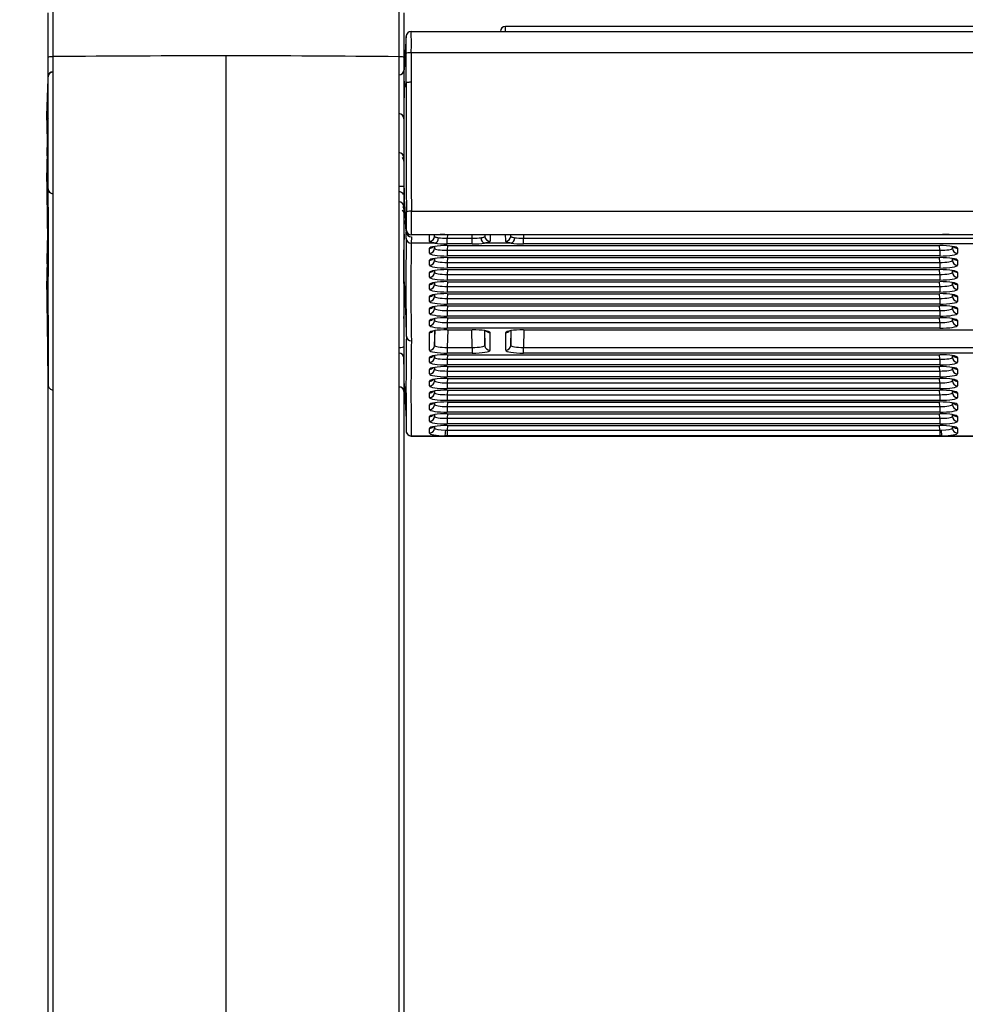
# Model space of a CAD drawing. Units: millimetres. Extents: x 0 to 356, y 0 to 204.
# Drawn here: x 12 to 23, y 131 to 142 of the extents above; entities that cross this region are included whole.
import ezdxf
from ezdxf import colors
from ezdxf.entities.mleader import LeaderData, LeaderLine
from ezdxf.math import Vec2, Vec3

# ---------------------------------------------------------------- set-up
doc = ezdxf.new("R2010")
doc.units = ezdxf.units.MM
for name, color, linetype in [('LIST-08PLAST-720', 7, 'Continuous'), ('PATA-08PLAST-XXX', 7, 'Continuous'), ('Predeterminado', 7, 'Continuous')]:
    doc.layers.add(name, color=color, linetype=linetype)

# ---------------------------------------------------------------- blocks, each defined once
blk = doc.blocks.new('SE')
at = {"layer": 'LIST-08PLAST-720', "color": 7, "linetype": 'Continuous'}
for p, q in [((17.601, 141.924), (17.601, 141.979)), ((55.056, 141.979), (17.601, 141.979)), ((16.526, 141.886), (16.505, 141.508)), ((16.581, 141.924), (56.074, 141.924)), ((16.526, 141.37), (16.526, 141.686)), ((56.074, 141.695), (16.581, 141.695)), ((16.581, 141.695), (16.581, 141.378)), ((16.503, 141.298), (16.503, 141.291)), ((16.501, 140.577), (16.501, 140.557)), ((16.501, 140.247), (16.446, 140.247)), ((16.501, 140.094), (16.501, 140.018)), ((16.501, 139.971), (16.501, 139.959)), ((16.582, 139.981), (56.077, 139.981)), ((16.502, 139.793), (16.505, 139.675)), ((16.526, 139.77), (16.525, 139.776)), ((16.526, 139.686), (16.527, 139.755)), ((16.845, 139.724), (16.582, 139.724)), ((16.833, 139.707), (16.834, 139.724)), ((16.946, 139.724), (16.854, 139.724)), ((16.943, 139.727), (22.331, 139.727)), ((16.943, 139.726), (16.943, 139.727)), ((16.943, 139.726), (22.331, 139.726)), ((16.946, 139.726), (16.946, 139.724)), ((22.331, 139.724), (16.946, 139.724)), ((16.972, 139.724), (16.971, 139.687)), ((17.241, 139.687), (17.24, 139.724)), ((17.378, 139.724), (17.378, 139.707)), ((17.658, 139.707), (17.659, 139.724)), ((17.797, 139.724), (17.796, 139.687)), ((22.331, 139.726), (22.331, 139.727)), ((22.331, 139.726), (22.331, 139.724)), ((22.436, 139.724), (22.331, 139.724)), ((22.727, 139.724), (22.43, 139.724)), ((16.582, 139.702), (16.581, 139.634)), ((16.838, 139.634), (16.581, 139.634)), ((16.833, 139.578), (16.834, 139.599)), ((16.833, 139.599), (16.833, 139.578)), ((16.971, 139.687), (17.241, 139.687)), ((16.971, 139.626), (16.971, 139.687)), ((17.241, 139.626), (16.971, 139.626)), ((16.971, 139.608), (22.301, 139.608)), ((16.971, 139.607), (16.971, 139.608)), ((16.972, 139.607), (16.971, 139.557)), ((16.971, 139.607), (22.301, 139.607)), ((17.241, 139.626), (17.241, 139.687)), ((17.663, 139.634), (17.374, 139.634)), ((17.796, 139.687), (54.861, 139.687)), ((17.796, 139.626), (17.796, 139.687)), ((54.861, 139.626), (17.796, 139.626)), ((22.301, 139.557), (22.299, 139.607)), ((22.301, 139.607), (22.301, 139.608)), ((22.438, 139.599), (22.438, 139.578)), ((22.438, 139.578), (22.438, 139.599)), ((16.778, 139.525), (16.778, 139.578)), ((16.971, 139.557), (22.301, 139.557)), ((16.971, 139.557), (16.971, 139.495)), ((22.301, 139.495), (16.971, 139.495)), ((22.301, 139.557), (22.301, 139.495)), ((22.493, 139.578), (22.493, 139.525)), ((16.778, 139.395), (16.778, 139.448)), ((16.833, 139.448), (16.834, 139.469)), ((16.833, 139.469), (16.833, 139.448)), ((16.971, 139.478), (22.301, 139.478)), ((16.971, 139.477), (16.971, 139.478)), ((16.972, 139.477), (16.971, 139.426)), ((16.971, 139.477), (22.301, 139.477)), ((16.971, 139.426), (22.301, 139.426)), ((16.971, 139.426), (16.971, 139.365)), ((22.301, 139.426), (22.299, 139.477)), ((22.301, 139.477), (22.301, 139.478)), ((22.301, 139.426), (22.301, 139.365)), ((22.438, 139.469), (22.438, 139.448)), ((22.438, 139.448), (22.438, 139.469)), ((22.493, 139.448), (22.493, 139.395)), ((16.778, 139.265), (16.778, 139.317)), ((16.833, 139.318), (16.834, 139.338)), ((16.833, 139.338), (16.833, 139.318)), ((22.301, 139.365), (16.971, 139.365)), ((16.972, 139.347), (16.971, 139.296)), ((16.971, 139.347), (22.301, 139.347)), ((16.971, 139.347), (16.971, 139.347)), ((16.971, 139.347), (22.301, 139.347)), ((16.971, 139.296), (22.301, 139.296)), ((16.971, 139.296), (16.971, 139.235)), ((22.301, 139.296), (22.299, 139.347)), ((22.301, 139.347), (22.301, 139.347)), ((22.301, 139.296), (22.301, 139.235)), ((22.438, 139.338), (22.438, 139.318)), ((22.438, 139.318), (22.438, 139.338)), ((22.493, 139.317), (22.493, 139.265)), ((16.506, 139.214), (16.523, 138.814)), ((16.778, 139.135), (16.778, 139.187)), ((16.833, 139.187), (16.834, 139.208)), ((16.833, 139.208), (16.833, 139.187)), ((22.301, 139.235), (16.971, 139.235)), ((16.971, 139.217), (22.301, 139.217)), ((16.971, 139.216), (16.971, 139.217)), ((16.972, 139.216), (16.971, 139.166)), ((16.971, 139.216), (22.301, 139.216)), ((22.301, 139.166), (22.299, 139.216)), ((22.301, 139.216), (22.301, 139.217)), ((22.438, 139.208), (22.438, 139.187)), ((22.438, 139.187), (22.438, 139.208)), ((22.493, 139.187), (22.493, 139.135)), ((16.833, 139.057), (16.834, 139.078)), ((16.833, 139.078), (16.833, 139.057)), ((16.971, 139.166), (22.301, 139.166)), ((16.971, 139.166), (16.971, 139.104)), ((22.301, 139.104), (16.971, 139.104)), ((16.971, 139.087), (22.301, 139.087)), ((16.971, 139.086), (16.971, 139.087)), ((16.972, 139.086), (16.971, 139.036)), ((16.971, 139.086), (22.301, 139.086)), ((22.301, 139.036), (22.299, 139.086)), ((22.301, 139.166), (22.301, 139.104)), ((22.301, 139.086), (22.301, 139.087)), ((22.438, 139.078), (22.438, 139.057)), ((22.438, 139.057), (22.438, 139.078)), ((16.501, 139.056), (16.501, 139.025)), ((16.778, 139.004), (16.778, 139.057)), ((16.971, 139.036), (22.301, 139.036)), ((16.971, 139.036), (16.971, 138.974)), ((22.301, 138.974), (16.971, 138.974)), ((22.301, 139.036), (22.301, 138.974)), ((22.493, 139.057), (22.493, 139.004)), ((16.501, 138.956), (16.501, 138.924)), ((16.778, 138.874), (16.778, 138.926)), ((16.833, 138.927), (16.834, 138.948)), ((16.833, 138.947), (16.833, 138.927)), ((16.972, 138.956), (16.971, 138.905)), ((16.971, 138.956), (22.301, 138.956)), ((16.971, 138.956), (16.971, 138.956)), ((16.971, 138.956), (22.301, 138.956)), ((16.971, 138.905), (22.301, 138.905)), ((16.971, 138.905), (16.971, 138.844)), ((22.301, 138.905), (22.299, 138.956)), ((22.301, 138.956), (22.301, 138.956)), ((22.301, 138.905), (22.301, 138.844)), ((22.438, 138.948), (22.438, 138.927)), ((22.438, 138.927), (22.438, 138.947)), ((22.493, 138.926), (22.493, 138.874)), ((16.501, 138.819), (16.501, 138.839)), ((16.523, 138.816), (16.527, 138.629)), ((16.778, 138.744), (16.778, 138.796)), ((16.833, 138.797), (16.834, 138.817)), ((16.833, 138.817), (16.833, 138.797)), ((22.301, 138.844), (16.971, 138.844)), ((16.971, 138.826), (22.301, 138.826)), ((16.971, 138.825), (16.971, 138.826)), ((16.972, 138.825), (16.971, 138.775)), ((16.971, 138.825), (22.301, 138.825)), ((16.971, 138.775), (22.301, 138.775)), ((16.971, 138.775), (16.971, 138.714)), ((22.301, 138.775), (22.299, 138.825)), ((22.301, 138.825), (22.301, 138.826)), ((22.301, 138.775), (22.301, 138.714)), ((22.438, 138.817), (22.438, 138.797)), ((22.438, 138.797), (22.438, 138.817)), ((22.493, 138.796), (22.493, 138.744)), ((16.778, 138.474), (16.778, 138.666)), ((16.833, 138.527), (16.838, 138.688)), ((16.833, 138.687), (16.833, 138.527)), ((22.301, 138.714), (16.971, 138.714)), ((16.971, 138.696), (17.241, 138.696)), ((16.971, 138.695), (16.971, 138.696)), ((16.976, 138.695), (16.971, 138.505)), ((16.971, 138.695), (17.241, 138.695)), ((17.241, 138.505), (17.236, 138.695)), ((17.241, 138.695), (17.241, 138.696)), ((17.374, 138.688), (17.378, 138.527)), ((17.378, 138.527), (17.378, 138.687)), ((17.433, 138.666), (17.433, 138.474)), ((17.603, 138.474), (17.603, 138.666)), ((17.658, 138.527), (17.663, 138.688)), ((17.658, 138.687), (17.658, 138.527)), ((17.796, 138.696), (54.861, 138.696)), ((17.796, 138.696), (17.796, 138.695)), ((17.801, 138.695), (17.796, 138.505)), ((17.796, 138.695), (54.861, 138.695)), ((16.971, 138.505), (17.241, 138.505)), ((16.971, 138.505), (16.971, 138.444)), ((17.241, 138.444), (16.971, 138.444)), ((16.971, 138.426), (22.301, 138.426)), ((16.971, 138.425), (16.971, 138.426)), ((17.241, 138.505), (17.241, 138.444)), ((17.796, 138.505), (54.861, 138.505)), ((17.796, 138.444), (17.796, 138.505)), ((54.861, 138.444), (17.796, 138.444)), ((22.301, 138.425), (22.301, 138.426)), ((16.778, 138.346), (16.778, 138.396)), ((16.833, 138.399), (16.834, 138.417)), ((16.833, 138.417), (16.833, 138.399)), ((16.972, 138.425), (16.971, 138.377)), ((16.971, 138.425), (22.301, 138.425)), ((16.971, 138.377), (22.301, 138.377)), ((16.971, 138.377), (16.971, 138.316)), ((22.301, 138.377), (22.3, 138.425)), ((22.301, 138.377), (22.301, 138.316)), ((22.438, 138.417), (22.438, 138.399)), ((22.438, 138.399), (22.438, 138.417)), ((22.493, 138.396), (22.493, 138.346)), ((16.778, 138.218), (16.778, 138.268)), ((16.833, 138.271), (16.834, 138.289)), ((16.833, 138.289), (16.833, 138.271)), ((22.301, 138.316), (16.971, 138.316)), ((16.972, 138.298), (16.971, 138.25)), ((16.971, 138.298), (22.301, 138.298)), ((16.971, 138.298), (16.971, 138.298)), ((16.971, 138.298), (22.301, 138.298)), ((16.971, 138.25), (22.301, 138.25)), ((16.971, 138.25), (16.971, 138.188)), ((22.301, 138.25), (22.3, 138.298)), ((22.301, 138.298), (22.301, 138.298)), ((22.301, 138.25), (22.301, 138.188)), ((22.438, 138.289), (22.438, 138.271)), ((22.438, 138.271), (22.438, 138.289)), ((22.493, 138.268), (22.493, 138.218)), ((16.506, 138.116), (16.525, 137.73)), ((16.778, 138.09), (16.778, 138.14)), ((16.833, 138.143), (16.834, 138.162)), ((16.833, 138.161), (16.833, 138.143)), ((22.301, 138.188), (16.971, 138.188)), ((16.971, 138.17), (22.301, 138.17)), ((16.971, 138.17), (16.971, 138.17)), ((16.972, 138.17), (16.971, 138.122)), ((16.971, 138.17), (22.301, 138.17)), ((16.971, 138.122), (22.301, 138.122)), ((16.971, 138.122), (16.971, 138.06)), ((22.301, 138.122), (22.3, 138.17)), ((22.301, 138.17), (22.301, 138.17)), ((22.301, 138.122), (22.301, 138.06)), ((22.438, 138.162), (22.438, 138.143)), ((22.438, 138.143), (22.438, 138.161)), ((22.493, 138.14), (22.493, 138.09)), ((16.778, 137.963), (16.778, 138.013)), ((16.833, 138.015), (16.834, 138.034)), ((16.833, 138.034), (16.833, 138.015)), ((22.301, 138.06), (16.971, 138.06)), ((16.971, 138.043), (22.301, 138.043)), ((16.971, 138.042), (16.971, 138.043)), ((16.972, 138.042), (16.971, 137.994)), ((16.971, 138.042), (22.301, 138.042)), ((22.301, 137.994), (22.3, 138.042)), ((22.301, 138.042), (22.301, 138.043)), ((22.438, 138.034), (22.438, 138.015)), ((22.438, 138.015), (22.438, 138.034)), ((22.493, 138.013), (22.493, 137.963)), ((16.833, 137.888), (16.834, 137.906)), ((16.833, 137.906), (16.833, 137.888)), ((16.971, 137.994), (22.301, 137.994)), ((16.971, 137.994), (16.971, 137.932)), ((22.301, 137.932), (16.971, 137.932)), ((16.971, 137.915), (22.301, 137.915)), ((16.971, 137.914), (16.971, 137.915)), ((16.972, 137.914), (16.971, 137.866)), ((16.971, 137.914), (22.301, 137.914)), ((22.301, 137.866), (22.3, 137.914)), ((22.301, 137.994), (22.301, 137.932)), ((22.301, 137.914), (22.301, 137.915)), ((22.438, 137.906), (22.438, 137.888)), ((22.438, 137.888), (22.438, 137.906)), ((16.778, 137.835), (16.778, 137.885)), ((16.971, 137.866), (22.301, 137.866)), ((16.971, 137.866), (16.971, 137.805)), ((22.301, 137.805), (16.971, 137.805)), ((16.971, 137.787), (22.301, 137.787)), ((16.971, 137.786), (16.971, 137.787)), ((16.972, 137.786), (16.971, 137.738)), ((16.971, 137.786), (22.301, 137.786)), ((22.301, 137.738), (22.3, 137.786)), ((22.301, 137.866), (22.301, 137.805)), ((22.301, 137.786), (22.301, 137.787)), ((22.493, 137.885), (22.493, 137.835)), ((16.778, 137.707), (16.778, 137.757)), ((16.833, 137.76), (16.834, 137.778)), ((16.833, 137.778), (16.833, 137.76)), ((16.971, 137.738), (22.301, 137.738)), ((16.971, 137.738), (16.971, 137.677)), ((22.301, 137.738), (22.301, 137.677)), ((22.438, 137.778), (22.438, 137.76)), ((22.438, 137.76), (22.438, 137.778)), ((22.493, 137.757), (22.493, 137.707)), ((16.778, 137.579), (16.778, 137.629)), ((16.833, 137.632), (16.834, 137.65)), ((16.833, 137.65), (16.833, 137.632)), ((16.954, 137.611), (16.971, 137.611)), ((22.301, 137.677), (16.971, 137.677)), ((16.972, 137.659), (16.971, 137.611)), ((16.971, 137.659), (22.301, 137.659)), ((16.971, 137.659), (16.971, 137.659)), ((16.971, 137.659), (22.301, 137.659)), ((16.971, 137.611), (22.301, 137.611)), ((16.971, 137.611), (16.971, 137.549)), ((22.301, 137.611), (22.299, 137.659)), ((22.301, 137.659), (22.301, 137.659)), ((22.301, 137.611), (22.317, 137.611)), ((22.301, 137.611), (22.301, 137.549)), ((22.438, 137.65), (22.438, 137.632)), ((22.438, 137.632), (22.438, 137.65)), ((22.493, 137.629), (22.493, 137.579)), ((16.581, 137.549), (16.947, 137.549)), ((16.581, 137.546), (56.074, 137.546)), ((16.971, 137.549), (16.947, 137.549)), ((22.301, 137.549), (16.971, 137.549)), ((22.324, 137.549), (22.301, 137.549)), ((22.324, 137.549), (22.832, 137.549))]:
    blk.add_line(p, q, dxfattribs=at)
for centre, radius, start, end in [((17.601, 141.924), 0.055, 90, 180), ((16.536, 141.884), 0.0163, 223.6991, 231.191), ((9.648, 141.771), 6.879, 359.2932, 0.8365), ((6.178, 141.8), 10.404, 359.4221, 0.6867), ((16.448, 141.511), 0.055, 270.5, 357.4076), ((27.364, 141.423), 10.864, 179.5373, 179.5406), ((242.067, 140.956), 225.541, 179.89483, 180.2501), ((233.8, 140.964), 217.22, 179.89069, 180.25939), ((161.375, 140.357), 144.875, 179.63064, 179.70978), ((16.446, 140.981), 0.055, 0.0824, 89.5), ((16.446, 140.981), 0.055, 0.387, 89.5), ((31.173, 140.62), 14.672, 179.8096, 180.2383), ((16.446, 140.559), 0.055, 0.2531, 89.5), ((16.446, 140.559), 0.055, 0.2115, 89.5), ((16.446, 140.559), 0.055, 0.141, 89.5), ((16.446, 140.559), 0.055, 0.0558, 89.5), ((16.446, 140.559), 0.055, 359.9829, 89.5), ((16.447, 140.52), 0.0542, 359.8793, 48.3199), ((27.679, 140.227), 11.178, 179.8947, 179.995), ((16.446, 140.137), 0.055, 22.5922, 89.5), ((107.833, 140.241), 91.332, 180.06192, 180.07222), ((16.517, 140.128), 0.0194, 141.4527, 147.18), ((24.374, 140.43), 7.877, 182.1186, 182.1293), ((22.236, 140.288), 5.733, 180.5976, 185.1189), ((-5.856, 138.253), 22.432, 4.2364, 4.6225), ((-14.242, 139.872), 30.77, 359.8267, 0.186), ((-39.838, 139.848), 56.42, 359.8747, 0.135), ((-5.856, 138.253), 22.432, 3.8907, 4.1526), ((16.594, 139.712), 0.094, 135.0116, 138.4169), ((16.578, 139.779), 0.055, 184.6025, 268.7278), ((16.582, 139.779), 0.055, 180.8301, 270), ((16.582, 139.757), 0.0549, 181.3436, 270.086), ((16.932, 138.478), 1.249, 89.4868, 94.0157), ((22.301, 137.121), 2.607, 87.1639, 89.3345), ((31.833, 139.667), 15.332, 179.9398, 180.4004), ((49.777, 139.182), 33.254, 179.1306, 180.9527), ((47.928, 139.128), 31.351, 179.0758, 181.01), ((-1.603, 139.349), 18.105, 359.5228, 0.6676), ((26.085, 139.308), 9.584, 180.6566, 180.6724), ((37.401, 139.118), 20.9, 179.8942, 179.9809), ((54.102, 139.096), 37.601, 180.1084, 180.1104), ((27.674, 138.851), 11.173, 179.9729, 180.1071), ((56.76, 138.071), 40.236, 179.2062, 180.6697), ((16.582, 138.63), 0.0547, 181.5752, 270.3226), ((53.977, 138.02), 37.399, 179.1495, 180.7222), ((34.865, 138.507), 18.364, 179.9821, 180.3663), ((-1.439, 138.164), 17.942, 359.5681, 0.722), ((16.58, 137.601), 0.0534, 179.8086, 271.571), ((5.202, 137.634), 11.379, 359.5606, 359.5743)]:
    blk.add_arc(centre, radius, start, end, dxfattribs=at)
for centre, major_axis, ratio, start_param, end_param in [((16.581, 141.869), (0, 0.055), 0.99996, 0, 1.529815), ((16.581, 141.686), (-0.055, 0.0003), 0.165044, 4.713428, 6.246566), ((16.446, 140.026), (-0.055, -0.0001), 0.987688, 3.138682, 4.701445), ((16.582, 139.971), (-0.055, -0.0002), 0.165047, 4.711829, 6.267885), ((16.585, 132.39), (-0.191, -7.334), 0.004124, 3.003408, 3.1417), ((16.778, 139.709), (-0.055, -0.0002), 0.990453, 1.567267, 3.111888), ((16.64, 132.388), (-0.191, -7.389), 0.004093, -3.279779, -3.261981), ((17.572, 132.388), (0.191, -7.389), 0.004094, 3.261981, 3.279779), ((17.433, 139.709), (0.055, -0.0002), 0.990453, 3.171307, 4.715928), ((17.627, 132.39), (0.191, -7.334), 0.004125, 3.141485, 3.279777), ((17.41, 132.39), (-0.191, -7.334), 0.004124, 3.003408, 3.1417), ((17.603, 139.709), (-0.055, -0.0002), 0.990453, 1.567267, 3.111888), ((17.465, 132.388), (-0.191, -7.389), 0.004093, -3.279779, -3.261981), ((16.581, 139.688), (0.055, -0.0006), 0.987687, 3.187338, 4.722498), ((16.971, 139.578), (0.193, 0), 0.156434, 1.571498, 3.141609), ((16.838, 139.688), (-0.0082, -0.0544), 0.683852, 0.216083, 1.749871), ((16.971, 139.656), (-0.193, 0), 0.156434, 0.805646, 1.570093), ((16.971, 139.71), (-0.138, -0.001), 0.166741, 0.803583, 1.56803), ((17.241, 139.71), (0.138, -0.001), 0.166741, 4.715154, 5.479601), ((17.241, 139.656), (0.193, 0), 0.156434, 4.713091, 5.477538), ((17.374, 139.688), (0.0082, -0.0544), 0.683851, 4.533314, 6.067103), ((17.663, 139.688), (-0.0082, -0.0544), 0.683852, 0.216083, 1.749871), ((17.796, 139.656), (-0.193, 0), 0.156434, 0.805646, 1.570093), ((17.796, 139.71), (-0.138, -0.001), 0.166741, 0.803583, 1.56803), ((22.301, 139.578), (-0.193, 0), 0.156434, 3.141575, 4.711686), ((16.778, 139.632), (0.055, 0), 0.987688, 4.712393, 5.567445), ((16.778, 139.58), (0.055, 0), 0.987688, 4.712393, 6.25701), ((16.971, 139.525), (0.193, 0), 0.156434, 3.141575, 4.711686), ((16.971, 139.58), (0.138, 0.001), 0.166741, 3.139512, 4.709623), ((22.301, 139.58), (-0.138, 0.001), 0.166741, 1.573561, 3.143672), ((22.301, 139.525), (-0.193, 0), 0.156434, 1.571498, 3.141609), ((22.493, 139.58), (0.055, 0), 0.987688, 3.167777, 4.712393), ((22.493, 139.632), (0.055, 0), 0.987688, 3.941526, 4.712393), ((16.971, 139.447), (0.193, 0), 0.156434, 1.571498, 3.141609), ((16.778, 139.502), (0.055, 0), 0.987688, 4.712393, 5.567445), ((16.778, 139.449), (0.055, 0), 0.987688, 4.712393, 6.25701), ((16.971, 139.395), (0.193, 0), 0.156434, 3.141575, 4.711686), ((16.971, 139.449), (0.138, 0.001), 0.166741, 3.139512, 4.709623), ((22.301, 139.447), (-0.193, 0), 0.156434, 3.141575, 4.711686), ((22.301, 139.449), (-0.138, 0.001), 0.166741, 1.573561, 3.143672), ((22.301, 139.395), (-0.193, 0), 0.156434, 1.571498, 3.141609), ((22.493, 139.449), (0.055, 0), 0.987688, 3.167777, 4.712393), ((22.493, 139.502), (0.055, 0), 0.987688, 3.941526, 4.712393), ((16.971, 139.317), (0.193, 0), 0.156434, 1.571498, 3.141609), ((16.778, 139.372), (0.055, 0), 0.987688, 4.712393, 5.567445), ((16.778, 139.319), (0.055, 0), 0.987688, 4.712393, 6.25701), ((16.971, 139.319), (0.138, 0.001), 0.166741, 3.139512, 4.709623), ((22.301, 139.317), (-0.193, 0), 0.156434, 3.141575, 4.711686), ((22.301, 139.319), (-0.138, 0.001), 0.166741, 1.573561, 3.143672), ((22.493, 139.319), (0.055, 0), 0.987688, 3.167777, 4.712393), ((22.493, 139.372), (0.055, 0), 0.987688, 3.941526, 4.712393), ((16.971, 139.265), (0.193, 0), 0.156434, 3.141575, 4.711686), ((16.971, 139.187), (0.193, 0), 0.156434, 1.571498, 3.141609), ((16.778, 139.241), (0.055, 0), 0.987688, 4.712393, 5.567445), ((16.778, 139.189), (0.055, 0), 0.987688, 4.712393, 6.25701), ((16.971, 139.189), (0.138, 0.001), 0.166741, 3.139512, 4.709623), ((22.301, 139.265), (-0.193, 0), 0.156434, 1.571498, 3.141609), ((22.301, 139.187), (-0.193, 0), 0.156434, 3.141575, 4.711686), ((22.301, 139.189), (-0.138, 0.001), 0.166741, 1.573561, 3.143672), ((22.493, 139.189), (0.055, 0), 0.987688, 3.167777, 4.712393), ((22.493, 139.241), (0.055, 0), 0.987688, 3.941526, 4.712393), ((16.971, 139.135), (0.193, 0), 0.156434, 3.141575, 4.711686), ((16.971, 139.057), (0.193, 0), 0.156434, 1.571498, 3.141609), ((16.778, 139.111), (0.055, 0), 0.987688, 4.712393, 5.567445), ((22.301, 139.135), (-0.193, 0), 0.156434, 1.571498, 3.141609), ((22.301, 139.057), (-0.193, 0), 0.156434, 3.141575, 4.711686), ((22.493, 139.111), (0.055, 0), 0.987688, 3.941526, 4.712393), ((16.778, 139.059), (0.055, 0), 0.987688, 4.712393, 6.25701), ((16.971, 139.004), (0.193, 0), 0.156434, 3.141575, 4.711686), ((16.971, 139.059), (0.138, 0.001), 0.166741, 3.139512, 4.709623), ((22.301, 139.059), (-0.138, 0.001), 0.166741, 1.573561, 3.143672), ((22.301, 139.004), (-0.193, 0), 0.156434, 1.571498, 3.141609), ((22.493, 139.059), (0.055, 0), 0.987688, 3.167777, 4.712393), ((16.971, 138.926), (0.193, 0), 0.156434, 1.571498, 3.141609), ((16.778, 138.981), (0.055, 0), 0.987688, 4.712393, 5.567445), ((16.778, 138.928), (0.055, 0), 0.987688, 4.712393, 6.25701), ((16.971, 138.874), (0.193, 0), 0.156434, 3.141575, 4.711686), ((16.971, 138.928), (0.138, 0.001), 0.166741, 3.139512, 4.709623), ((22.301, 138.926), (-0.193, 0), 0.156434, 3.141575, 4.711686), ((22.301, 138.928), (-0.138, 0.001), 0.166741, 1.573561, 3.143672), ((22.301, 138.874), (-0.193, 0), 0.156434, 1.571498, 3.141609), ((22.493, 138.928), (0.055, 0), 0.987688, 3.167777, 4.712393), ((22.493, 138.981), (0.055, 0), 0.987688, 3.941526, 4.712393), ((16.971, 138.796), (0.193, 0), 0.156434, 1.571498, 3.141609), ((16.778, 138.85), (0.055, 0), 0.987688, 4.712393, 5.567445), ((16.778, 138.798), (0.055, 0), 0.987688, 4.712393, 6.25701), ((16.971, 138.798), (0.138, 0.001), 0.166741, 3.139512, 4.709623), ((22.301, 138.796), (-0.193, 0), 0.156434, 3.141575, 4.711686), ((22.301, 138.798), (-0.138, 0.001), 0.166741, 1.573561, 3.143672), ((22.493, 138.798), (0.055, 0), 0.987688, 3.167777, 4.712393), ((22.493, 138.85), (0.055, 0), 0.987688, 3.941526, 4.712393), ((16.971, 138.744), (0.193, 0), 0.156434, 3.141575, 4.711686), ((16.971, 138.666), (0.193, 0), 0.156434, 1.571498, 3.141609), ((16.778, 138.72), (0.055, 0), 0.987688, 4.712393, 5.567445), ((17.241, 138.666), (-0.193, 0), 0.156434, 3.141575, 4.711686), ((17.433, 138.72), (0.055, 0), 0.987688, 3.941526, 4.712393), ((17.796, 138.666), (0.193, 0), 0.156434, 1.571498, 3.141609), ((17.603, 138.72), (0.055, 0), 0.987688, 4.712393, 5.567445), ((22.301, 138.744), (-0.193, 0), 0.156434, 1.571498, 3.141609), ((16.446, 138.513), (0.055, 0), 0.139177, 4.721047, 6.280777), ((16.446, 138.389), (0.055, -0.0001), 0.987689, 0.017118, 1.564245), ((16.778, 138.528), (0.055, 0), 0.987688, 4.712393, 6.25701), ((16.971, 138.474), (0.193, 0), 0.156434, 3.141575, 4.711686), ((16.971, 138.396), (0.193, 0), 0.156434, 1.571498, 3.141609), ((16.971, 138.528), (0.138, 0.001), 0.166741, 3.139512, 4.709623), ((17.241, 138.528), (-0.138, 0.001), 0.166741, 1.573561, 3.143672), ((17.241, 138.474), (-0.193, 0), 0.156434, 1.571498, 3.141609), ((17.433, 138.528), (0.055, 0), 0.987688, 3.167777, 4.712393), ((17.603, 138.528), (0.055, 0), 0.987688, 4.712393, 6.25701), ((17.796, 138.474), (0.193, 0), 0.156434, 3.141575, 4.711686), ((17.796, 138.528), (0.138, 0.001), 0.166741, 3.139512, 4.709623), ((22.301, 138.396), (-0.193, 0), 0.156434, 3.141575, 4.711686), ((16.778, 138.45), (0.055, 0), 0.987688, 4.712393, 5.567445), ((16.778, 138.4), (0.055, 0), 0.987688, 4.712393, 6.25701), ((16.971, 138.346), (0.193, 0), 0.156434, 3.141575, 4.711686), ((16.971, 138.4), (0.138, 0.001), 0.166741, 3.139512, 4.709623), ((22.301, 138.4), (-0.138, 0.001), 0.166741, 1.573561, 3.143672), ((22.301, 138.346), (-0.193, 0), 0.156434, 1.571498, 3.141609), ((22.493, 138.4), (0.055, 0), 0.987688, 3.167777, 4.712393), ((22.493, 138.45), (0.055, 0), 0.987688, 3.941526, 4.712393), ((16.971, 138.268), (0.193, 0), 0.156434, 1.571498, 3.141609), ((16.778, 138.323), (0.055, 0), 0.987688, 4.712393, 5.567445), ((16.778, 138.273), (0.055, 0), 0.987688, 4.712393, 6.25701), ((16.971, 138.218), (0.193, 0), 0.156434, 3.141575, 4.711686), ((16.971, 138.273), (0.138, 0.001), 0.166741, 3.139512, 4.709623), ((22.301, 138.268), (-0.193, 0), 0.156434, 3.141575, 4.711686), ((22.301, 138.273), (-0.138, 0.001), 0.166741, 1.573561, 3.143672), ((22.301, 138.218), (-0.193, 0), 0.156434, 1.571498, 3.141609), ((22.493, 138.273), (0.055, 0), 0.987688, 3.167777, 4.712393), ((22.493, 138.323), (0.055, 0), 0.987688, 3.941526, 4.712393), ((16.971, 138.14), (0.193, 0), 0.156434, 1.571498, 3.141609), ((16.778, 138.195), (0.055, 0), 0.987688, 4.712393, 5.567445), ((16.778, 138.145), (0.055, 0), 0.987688, 4.712393, 6.25701), ((16.971, 138.145), (0.138, 0.001), 0.166741, 3.139512, 4.709623), ((22.301, 138.14), (-0.193, 0), 0.156434, 3.141575, 4.711686), ((22.301, 138.145), (-0.138, 0.001), 0.166741, 1.573561, 3.143672), ((22.493, 138.145), (0.055, 0), 0.987688, 3.167777, 4.712393), ((22.493, 138.195), (0.055, 0), 0.987688, 3.941526, 4.712393), ((16.447, 138.026), (0.055, 0.0002), 0.987687, 0.034474, 1.558423), ((16.971, 138.09), (0.193, 0), 0.156434, 3.141575, 4.711686), ((16.971, 138.013), (0.193, 0), 0.156434, 1.571498, 3.141609), ((16.778, 138.067), (0.055, 0), 0.987688, 4.712393, 5.567445), ((16.778, 138.017), (0.055, 0), 0.987688, 4.712393, 6.25701), ((16.971, 138.017), (0.138, 0.001), 0.166741, 3.139512, 4.709623), ((22.301, 138.09), (-0.193, 0), 0.156434, 1.571498, 3.141609), ((22.301, 138.013), (-0.193, 0), 0.156434, 3.141575, 4.711686), ((22.301, 138.017), (-0.138, 0.001), 0.166741, 1.573561, 3.143672), ((22.493, 138.017), (0.055, 0), 0.987688, 3.167777, 4.712393), ((22.493, 138.067), (0.055, 0), 0.987688, 3.941526, 4.712393), ((16.971, 137.963), (0.193, 0), 0.156434, 3.141575, 4.711686), ((16.971, 137.885), (0.193, 0), 0.156434, 1.571498, 3.141609), ((16.778, 137.939), (0.055, 0), 0.987688, 4.712393, 5.567445), ((22.301, 137.963), (-0.193, 0), 0.156434, 1.571498, 3.141609), ((22.301, 137.885), (-0.193, 0), 0.156434, 3.141575, 4.711686), ((22.493, 137.939), (0.055, 0), 0.987688, 3.941526, 4.712393), ((16.778, 137.889), (0.055, 0), 0.987688, 4.712393, 6.25701), ((16.971, 137.835), (0.193, 0), 0.156434, 3.141575, 4.711686), ((16.971, 137.757), (0.193, 0), 0.156434, 1.571498, 3.141609), ((16.971, 137.889), (0.138, 0.001), 0.166741, 3.139512, 4.709623), ((22.301, 137.889), (-0.138, 0.001), 0.166741, 1.573561, 3.143672), ((22.301, 137.835), (-0.193, 0), 0.156434, 1.571498, 3.141609), ((22.301, 137.757), (-0.193, 0), 0.156434, 3.141575, 4.711686), ((22.493, 137.889), (0.055, 0), 0.987688, 3.167777, 4.712393), ((16.778, 137.811), (0.055, 0), 0.987688, 4.712393, 5.567445), ((16.778, 137.761), (0.055, 0), 0.987688, 4.712393, 6.25701), ((16.971, 137.707), (0.193, 0), 0.156434, 3.141575, 4.711686), ((16.971, 137.761), (0.138, 0.001), 0.166741, 3.139512, 4.709623), ((22.301, 137.761), (-0.138, 0.001), 0.166741, 1.573561, 3.143672), ((22.301, 137.707), (-0.193, 0), 0.156434, 1.571498, 3.141609), ((22.493, 137.761), (0.055, 0), 0.987688, 3.167777, 4.712393), ((22.493, 137.811), (0.055, 0), 0.987688, 3.941526, 4.712393), ((16.581, 137.603), (0.0549, 0.0031), 0.98765, 3.127065, 4.656617), ((16.971, 137.629), (0.193, 0), 0.156434, 1.571498, 3.141609), ((16.778, 137.683), (0.055, 0), 0.987688, 4.712393, 5.567445), ((16.778, 137.633), (0.055, 0), 0.987688, 4.712393, 6.25701), ((16.971, 137.579), (0.193, 0), 0.156387, 3.141586, 4.589768), ((16.971, 137.633), (0.138, 0.001), 0.159773, 3.139796, 4.587977), ((16.947, 137.603), (0.0011, 0.055), 0.120546, 3.299836, 4.858775), ((22.301, 137.629), (-0.193, 0), 0.156434, 3.141575, 4.711686), ((22.301, 137.633), (-0.138, 0.001), 0.159773, 1.695207, 3.143388), ((22.324, 137.603), (-0.0011, 0.055), 0.120545, 1.42441, 2.983349), ((22.301, 137.579), (-0.193, 0), 0.156387, 1.693416, 3.141598), ((22.493, 137.633), (0.055, 0), 0.987688, 3.167777, 4.712393), ((22.493, 137.683), (0.055, 0), 0.987688, 3.941526, 4.712393)]:
    blk.add_ellipse(centre, major_axis=major_axis, ratio=ratio, start_param=start_param, end_param=end_param, dxfattribs=at)
for points, knots in [([(16.502, 141.509), (16.502, 141.509), (16.502, 141.507), (16.502, 141.502), (16.502, 141.498), (16.502, 141.482), (16.502, 141.467), (16.502, 141.437), (16.502, 141.427), (16.502, 141.404), (16.502, 141.392), (16.503, 141.366), (16.503, 141.353), (16.503, 141.326), (16.503, 141.312), (16.503, 141.298)], [0, 0, 0, 0, 0.125, 0.125, 0.25, 0.25, 0.5, 0.5, 0.625, 0.625, 0.75, 0.75, 0.875, 0.875, 1, 1, 1, 1]), ([(16.526, 141.37), (16.526, 141.37), (16.526, 141.371), (16.527, 141.372), (16.529, 141.373), (16.531, 141.374), (16.535, 141.374), (16.539, 141.375), (16.544, 141.376), (16.55, 141.377), (16.556, 141.378), (16.564, 141.378), (16.572, 141.378), (16.578, 141.378), (16.581, 141.378)], [0, 0, 0, 0, 0.062416, 0.128636, 0.198662, 0.272491, 0.350125, 0.431561, 0.516799, 0.605839, 0.69868, 0.795321, 0.895761, 1, 1, 1, 1]), ([(16.502, 141.091), (16.501, 141.076), (16.501, 141.062), (16.501, 141.036), (16.501, 141.023), (16.501, 141.008), (16.501, 141.004), (16.501, 140.996), (16.501, 140.992), (16.501, 140.987), (16.501, 140.985), (16.501, 140.982), (16.501, 140.981), (16.501, 140.981)], [0, 0, 0, 0, 0.25, 0.25, 0.5, 0.5, 0.625, 0.625, 0.75, 0.75, 0.875, 0.875, 1, 1, 1, 1]), ([(16.501, 140.981), (16.501, 140.929), (16.501, 140.877), (16.501, 140.824), (16.501, 140.773), (16.501, 140.721), (16.501, 140.669)], [0, 0, 0, 0, 0.501687, 0.501687, 0.501687, 1, 1, 1, 1]), ([(16.501, 140), (16.501, 140.005), (16.5, 140.01), (16.496, 140.019), (16.493, 140.023), (16.49, 140.027)], [0, 0, 0, 0, 0.25, 0.25, 0.4607751, 0.4607751, 0.4607751, 0.4607751]), ([(16.481, 139.991), (16.483, 139.989), (16.486, 139.987), (16.492, 139.981), (16.495, 139.976), (16.5, 139.966), (16.501, 139.961), (16.501, 139.956)], [0.3860467, 0.3860467, 0.3860467, 0.3860467, 0.5, 0.5, 0.75, 0.75, 1, 1, 1, 1]), ([(16.501, 139.956), (16.501, 139.92), (16.501, 139.884), (16.501, 139.847), (16.501, 139.811), (16.501, 139.775), (16.501, 139.739), (16.501, 139.72), (16.501, 139.702), (16.501, 139.683)], [0, 0, 0, 0, 0.398515, 0.398515, 0.398515, 0.79703, 0.79703, 0.79703, 1, 1, 1, 1]), ([(16.833, 139.707), (16.833, 139.706), (16.834, 139.705), (16.838, 139.702), (16.841, 139.701), (16.848, 139.698), (16.853, 139.697), (16.863, 139.695), (16.869, 139.693), (16.876, 139.692)], [0, 0, 0, 0, 0.25, 0.25, 0.5, 0.5, 0.75, 0.75, 1, 1, 1, 1]), ([(17.336, 139.692), (17.343, 139.693), (17.349, 139.695), (17.359, 139.697), (17.364, 139.698), (17.371, 139.701), (17.374, 139.702), (17.377, 139.705), (17.378, 139.706), (17.378, 139.707)], [0, 0, 0, 0, 0.25, 0.25, 0.5, 0.5, 0.75, 0.75, 1, 1, 1, 1]), ([(17.658, 139.707), (17.658, 139.706), (17.659, 139.705), (17.663, 139.702), (17.666, 139.701), (17.673, 139.698), (17.677, 139.697), (17.688, 139.695), (17.694, 139.693), (17.701, 139.692)], [0, 0, 0, 0, 0.25, 0.25, 0.5, 0.5, 0.75, 0.75, 1, 1, 1, 1]), ([(16.838, 139.634), (16.828, 139.635), (16.82, 139.637), (16.805, 139.64), (16.799, 139.642), (16.789, 139.645), (16.785, 139.647), (16.78, 139.651), (16.778, 139.652), (16.778, 139.654)], [0, 0, 0, 0, 0.25, 0.25, 0.5, 0.5, 0.75, 0.75, 1, 1, 1, 1]), ([(17.433, 139.654), (17.433, 139.652), (17.432, 139.651), (17.427, 139.647), (17.423, 139.645), (17.413, 139.642), (17.407, 139.64), (17.392, 139.637), (17.383, 139.635), (17.374, 139.634)], [0, 0, 0, 0, 0.25, 0.25, 0.5, 0.5, 0.75, 0.75, 1, 1, 1, 1]), ([(17.663, 139.634), (17.653, 139.635), (17.645, 139.637), (17.63, 139.64), (17.624, 139.642), (17.614, 139.645), (17.61, 139.647), (17.605, 139.651), (17.603, 139.652), (17.603, 139.654)], [0, 0, 0, 0, 0.25, 0.25, 0.5, 0.5, 0.75, 0.75, 1, 1, 1, 1]), ([(22.434, 139.598), (22.437, 139.598), (22.448, 139.596), (22.457, 139.593), (22.46, 139.592), (22.46, 139.592)], [0, 0, 0, 0, 0.0692304, 0.3219852, 0.4647336, 0.4647336, 0.4647336, 0.4647336]), ([(22.434, 139.468), (22.437, 139.467), (22.448, 139.466), (22.457, 139.463), (22.46, 139.462), (22.46, 139.462)], [0, 0, 0, 0, 0.0692304, 0.3219852, 0.4647336, 0.4647336, 0.4647336, 0.4647336]), ([(22.434, 139.337), (22.437, 139.337), (22.448, 139.335), (22.457, 139.333), (22.46, 139.331), (22.46, 139.331)], [0, 0, 0, 0, 0.0692304, 0.3219852, 0.4647336, 0.4647336, 0.4647336, 0.4647336]), ([(22.434, 139.207), (22.437, 139.207), (22.448, 139.205), (22.457, 139.202), (22.46, 139.201), (22.46, 139.201)], [0, 0, 0, 0, 0.0692304, 0.3219852, 0.4647336, 0.4647336, 0.4647336, 0.4647336]), ([(22.434, 139.077), (22.437, 139.076), (22.448, 139.075), (22.457, 139.072), (22.46, 139.071), (22.46, 139.071)], [0, 0, 0, 0, 0.0692304, 0.3219852, 0.4647336, 0.4647336, 0.4647336, 0.4647336]), ([(22.434, 138.946), (22.437, 138.946), (22.448, 138.945), (22.457, 138.942), (22.46, 138.94), (22.46, 138.94)], [0, 0, 0, 0, 0.0692304, 0.3219852, 0.4647336, 0.4647336, 0.4647336, 0.4647336]), ([(16.501, 138.786), (16.501, 138.75), (16.501, 138.714), (16.501, 138.677), (16.501, 138.641), (16.501, 138.605), (16.501, 138.568), (16.501, 138.55), (16.501, 138.531), (16.501, 138.513)], [0, 0, 0, 0, 0.39856, 0.39856, 0.39856, 0.79712, 0.79712, 0.79712, 1, 1, 1, 1]), ([(22.434, 138.816), (22.437, 138.816), (22.448, 138.814), (22.457, 138.811), (22.46, 138.81), (22.46, 138.81)], [0, 0, 0, 0, 0.0692304, 0.3219852, 0.4647336, 0.4647336, 0.4647336, 0.4647336]), ([(17.374, 138.686), (17.377, 138.685), (17.388, 138.684), (17.397, 138.681), (17.4, 138.68), (17.4, 138.68)], [0, 0, 0, 0, 0.0692304, 0.3219852, 0.4647336, 0.4647336, 0.4647336, 0.4647336]), ([(22.434, 138.416), (22.437, 138.416), (22.448, 138.414), (22.457, 138.411), (22.46, 138.41), (22.46, 138.41)], [0, 0, 0, 0, 0.0692304, 0.3219852, 0.4647336, 0.4647336, 0.4647336, 0.4647336]), ([(22.434, 138.288), (22.437, 138.288), (22.448, 138.286), (22.457, 138.284), (22.46, 138.282), (22.46, 138.282)], [0, 0, 0, 0, 0.0692304, 0.3219852, 0.4647336, 0.4647336, 0.4647336, 0.4647336]), ([(22.434, 138.16), (22.437, 138.16), (22.448, 138.159), (22.457, 138.156), (22.46, 138.154), (22.46, 138.154)], [0, 0, 0, 0, 0.0692304, 0.3219852, 0.4647336, 0.4647336, 0.4647336, 0.4647336]), ([(16.448, 138.078), (16.449, 138.078), (16.457, 138.079), (16.47, 138.075), (16.483, 138.066), (16.492, 138.056), (16.497, 138.047), (16.5, 138.038), (16.502, 138.032), (16.502, 138.029), (16.502, 138.027), (16.502, 138.027), (16.502, 138.027), (16.502, 138.027)], [0, 0, 0, 0, 0.04761, 0.274645, 0.455521, 0.607604, 0.735355, 0.838604, 0.914564, 0.949333, 0.971687, 0.993787, 1, 1, 1, 1]), ([(22.434, 138.033), (22.437, 138.032), (22.448, 138.031), (22.457, 138.028), (22.46, 138.027), (22.46, 138.027)], [0, 0, 0, 0, 0.0692304, 0.3219852, 0.4647336, 0.4647336, 0.4647336, 0.4647336]), ([(22.434, 137.905), (22.437, 137.904), (22.448, 137.903), (22.457, 137.9), (22.46, 137.899), (22.46, 137.899)], [0, 0, 0, 0, 0.0692304, 0.3219852, 0.4647336, 0.4647336, 0.4647336, 0.4647336]), ([(22.434, 137.777), (22.437, 137.777), (22.448, 137.775), (22.457, 137.772), (22.46, 137.771), (22.46, 137.771)], [0, 0, 0, 0, 0.0692304, 0.3219852, 0.4647336, 0.4647336, 0.4647336, 0.4647336]), ([(22.434, 137.649), (22.437, 137.649), (22.448, 137.647), (22.457, 137.644), (22.46, 137.643), (22.46, 137.643)], [0, 0, 0, 0, 0.0692304, 0.3219852, 0.4647336, 0.4647336, 0.4647336, 0.4647336])]:
    blk.add_open_spline(points, degree=3, knots=knots, dxfattribs=at)
blk.add_open_spline([(16.503, 141.298), (16.51, 141.322), (16.518, 141.346), (16.526, 141.37)], degree=3, dxfattribs=at)
at = {"layer": 'PATA-08PLAST-XXX', "color": 7, "linetype": 'Continuous'}
for p, q in [((12.703, 142.157), (12.703, 141.652)), ((16.449, 141.652), (16.449, 142.157)), ((12.651, 141.643), (12.651, 142.125)), ((16.501, 142.125), (16.501, 141.643)), ((12.651, 117.469), (12.651, 141.643)), ((12.703, 141.652), (12.703, 117.468)), ((14.576, 139.758), (14.576, 141.661)), ((16.449, 117.468), (16.449, 141.652)), ((16.501, 141.643), (16.501, 117.469)), ((14.576, 139.704), (14.576, 139.758)), ((14.576, 117.452), (14.576, 139.704))]:
    blk.add_line(p, q, dxfattribs=at)
for centre, radius, start, end in [((14.575, -62.339), 204, 89.99984, 90.52592), ((-2.976, 141.74), 15.629, 357.4393, 358.8761), ((12.704, 141.433), 0.055, 90.0002, 178.3931), ((-15.506, 141.38), 28.156, 359.8896, 0.1076), ((12.706, 141.433), 0.055, 90, 159.5054), ((12.769, 141.039), 0.132, 178.643, 179.9879), ((12.769, 141.039), 0.132, 180.6819, 205.8024), ((-50.515, 139.568), 63.169, 0.6144, 1.33245), ((-26.477, 141.652), 39.131, 358.4292, 358.6756), ((17.003, 140.454), 4.366, 178.3533, 180.7963), ((-110.826, 138.331), 123.48, 0.48553, 0.957), ((-29.564, 140.278), 42.214, 359.9248, 0.0717), ((12.705, 140.223), 0.055, 180.8252, 239.3907), ((-47.513, 140.089), 60.164, 359.93938, 0.05756), ((12.706, 140.223), 0.055, 201.1974, 270), ((107.185, 139.65), 94.535, 179.77272, 180.22949), ((-26.477, 140.482), 39.131, 358.4292, 358.9696), ((17.003, 139.284), 4.366, 178.3533, 180.7963), ((-110.826, 137.161), 123.48, 0.48553, 0.957), ((-12.911, 139.314), 25.562, 359.9016, 359.9045), ((-47.513, 138.919), 60.164, 359.93938, 0.05756), ((107.185, 138.48), 94.535, 179.77272, 180.22949), ((-12.911, 138.144), 25.562, 359.9016, 359.9045)]:
    blk.add_arc(centre, radius, start, end, dxfattribs=at)
for centre, major_axis, start_param, end_param in [((12.706, 141.643), (-0.055, 0), 4.767973, 6.283185), ((14.576, 136.096), (33.715, 0), 1.515212, 1.570796), ((16.446, 141.643), (0.055, 0), 0, 1.515212)]:
    blk.add_ellipse(centre, major_axis=major_axis, ratio=0.165048, start_param=start_param, end_param=end_param, dxfattribs=at)
for points, knots in [([(12.65, 140.981), (12.65, 141.018), (12.65, 141.054), (12.65, 141.091), (12.65, 141.169), (12.651, 141.248), (12.651, 141.326)], [0, 0, 0, 0, 0.318877, 0.318877, 0.318877, 1, 1, 1, 1]), ([(12.651, 140.331), (12.651, 140.367), (12.651, 140.404), (12.651, 140.441), (12.65, 140.587), (12.65, 140.734), (12.65, 140.881), (12.65, 140.914), (12.65, 140.948), (12.65, 140.981)], [0, 0, 0, 0, 0.169166, 0.169166, 0.169166, 0.84583, 0.84583, 0.84583, 1, 1, 1, 1]), ([(12.651, 138.979), (12.651, 139.015), (12.651, 139.052), (12.651, 139.088), (12.651, 139.149), (12.651, 139.21), (12.65, 139.271)], [0, 0, 0, 0, 0.1691661, 0.1691661, 0.1691661, 0.4527834, 0.4527834, 0.4527834, 0.4527834]), ([(12.651, 138.101), (12.651, 138.101), (12.651, 138.1), (12.651, 138.1), (12.651, 138.099), (12.651, 138.097), (12.651, 138.094), (12.652, 138.087), (12.656, 138.074), (12.667, 138.06), (12.683, 138.049), (12.697, 138.044), (12.704, 138.046), (12.706, 138.046)], [0, 0, 0, 0, 0.054145, 0.125235, 0.136236, 0.146847, 0.172822, 0.230395, 0.372269, 0.569531, 0.763784, 0.964497, 1, 1, 1, 1])]:
    blk.add_open_spline(points, degree=3, knots=knots, dxfattribs=at)
for points in [[(12.651, 140.223), (12.651, 140.232), (12.651, 140.241), (12.651, 140.251)], [(12.651, 140.149), (12.651, 140.173), (12.651, 140.197), (12.651, 140.221)]]:
    blk.add_open_spline(points, degree=3, dxfattribs=at)
blk = doc.blocks.new('_DOT')
at = {"color": 0}
blk.add_line((0, 0), (-1, 0), dxfattribs=at)
at = {"color": 0, "const_width": 0.333}
blk.add_lwpolyline([(-0.1665, 0, 1), (0.1665, 0, 1)], format="xyb", close=True, dxfattribs=at)

msp = doc.modelspace()

# ---------------------------------------------------------------- block references
at = {"layer": 'Predeterminado'}
msp.add_blockref('SE', (0, 0), dxfattribs=at)

# ---------------------------------------------------------------- leaders
at = {"layer": 'Predeterminado', "color": 7, "linetype": 'Continuous'}
ml = msp.add_multileader_mtext('Standard', dxfattribs=at)
ml.set_content('{\\pxsm0.9;\\fArial|b0||i0||c0|p34;\\W1.;08PLAST-3230\\P}', color=256)
ml.set_leader_properties()
ml.set_arrow_properties(name='DOT')
ml.build(insert=Vec2(0, 0))
ml.multileader.update_dxf_attribs({"leader_type": 0, "dogleg_length": 0})
ctx = ml.context
ctx.base_point = Vec3(6.98603, 198.87937)
notes = []
notes.append((ctx, [(0, (0, 0, 0), (0, 0), (1, 0), 1, [])]))
ctx.mtext.insert = Vec3(8.98603, 200.87937)
ml = msp.add_multileader_mtext('Standard', dxfattribs=at)
ml.set_content('{\\pxsm0.9;\\fCalibri|b0||i0||c0|p34;\\W1.;Documento no contractual - Document no contractual - Non-contractual document - Non-contractual document - Documento não contratual\\P}', color=256)
ml.set_leader_properties()
ml.set_arrow_properties(name='DOT')
ml.build(insert=Vec2(0, 0))
ml.multileader.update_dxf_attribs({"leader_type": 0, "has_text_frame": 1, "dogleg_length": 0, "arrow_head_size": 1.8})
ctx = ml.context
ctx.base_point, ctx.char_height, ctx.arrow_head_size, ctx.plane_x_axis, ctx.plane_y_axis = Vec3(306.22662, 35.13378), 1.8, 1.8, Vec3(0, 1), Vec3(-1, 0)
notes.append((ctx, [(0, (0, 0, 0), (0, 0), (1, 0), 1, [])]))
ctx.mtext.insert, ctx.mtext.text_direction, ctx.mtext.rotation = Vec3(305.32662, 37.13378), Vec3(0, 1), 1.57079633
ml = msp.add_multileader_mtext('Standard', dxfattribs=at)
ml.set_content('{\\pxsm0.9;\\fArial TUR|b0||i0||c0|p34;\\W1.;Banco 08PLAST, fabricado en Polipropileno y Poliamida 66+GFR de medidas 3230x595x830 mm, disponible en varios colores.\\P}', color=256)
ml.set_leader_properties()
ml.set_arrow_properties(name='DOT')
ml.build(insert=Vec2(0, 0))
ml.multileader.update_dxf_attribs({"leader_type": 0, "dogleg_length": 0, "arrow_head_size": 2.5})
ctx = ml.context
ctx.base_point, ctx.char_height, ctx.arrow_head_size = Vec3(6.63944, 192.26358), 2.5, 2.5
notes.append((ctx, [(0, (0, 0, 0), (0, 0), (1, 0), 1, [])]))
ctx.mtext.insert = Vec3(8.63944, 193.51358)
ml = msp.add_multileader_mtext('Standard', dxfattribs=at)
ml.set_content('{\\pxsm0.9;\\fArial|b0||i0||c0|p34;\\W1.;Revision: 01 - 22/05/2023\\P}', color=256)
ml.set_leader_properties()
ml.set_arrow_properties(name='DOT')
ml.build(insert=Vec2(0, 0))
ml.multileader.update_dxf_attribs({"leader_type": 0, "dogleg_length": 0, "arrow_head_size": 2})
ctx = ml.context
ctx.base_point, ctx.char_height, ctx.arrow_head_size = Vec3(7.13738, 188.11771), 2, 2
notes.append((ctx, [(0, (0, 0, 0), (0, 0), (1, 0), 1, [])]))
ctx.mtext.insert = Vec3(9.13738, 189.11771)
for ctx, leaders in notes:
    for number, flags, end, landing, length, lines in leaders:
        leader = LeaderData()
        leader.index, (leader.has_last_leader_line, leader.has_dogleg_vector, leader.attachment_direction) = number, flags
        leader.last_leader_point, leader.dogleg_vector, leader.dogleg_length = Vec3(end), Vec3(landing), length
        for number, points, colour, breaks in lines:
            line = LeaderLine()
            line.index, line.vertices, line.color, line.breaks = number, Vec3.list(points), colors.encode_raw_color(colour), breaks
            leader.lines.append(line)
        ctx.leaders.append(leader)

doc.saveas('drawing.dxf')
